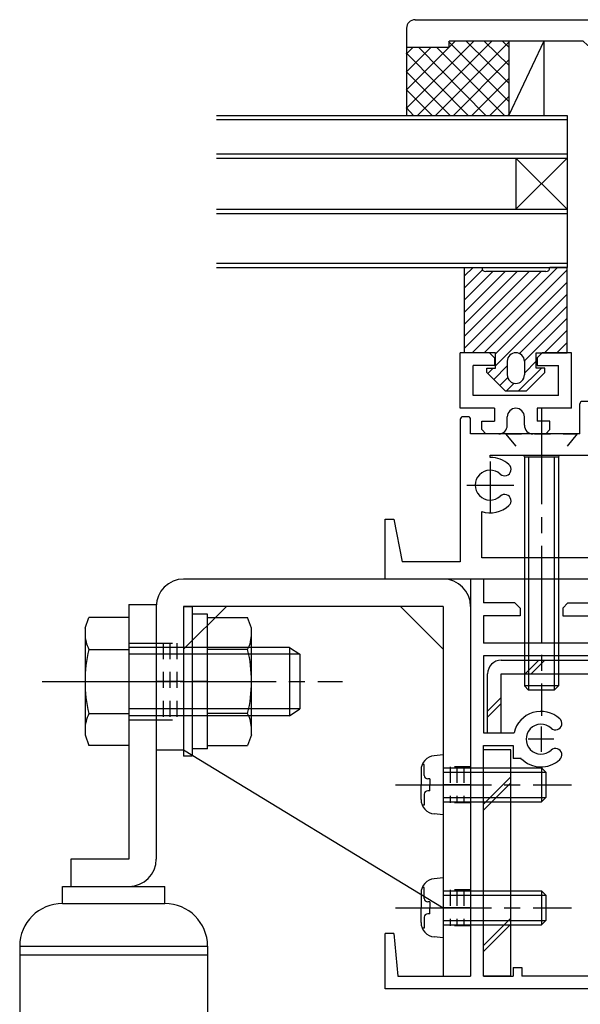
# Model space of a CAD drawing. Extents: x -210 to 210, y -148 to 148.
# Drawn here: x -35 to -13, y -53 to -14 of the extents above; entities that cross this region are included whole.
import ezdxf

# ---------------------------------------------------------------- set-up
doc = ezdxf.new("R2010")
doc.units = 0
doc.header["$LTSCALE"] = 10
doc.linetypes.add('DASHDOT', pattern=[0.5375, 0.375, -0.05, 0.0625, -0.05])
doc.linetypes.add('DOT', pattern=[0.1125, 0.0625, -0.05])
for name, color, linetype in [('St', 127, 'CONTINUOUS'), ('その他部品等', 128, 'CONTINUOUS'), ('ガラス', 48, 'CONTINUOUS'), ('ゴム等', 63, 'CONTINUOUS'), ('ボルト／ビス', 64, 'CONTINUOUS'), ('別途部材', 96, 'CONTINUOUS'), ('型材断面', 47, 'CONTINUOUS'), ('補助線', 16, 'DOT'), ('通り芯', 15, 'CONTINUOUS'), ('ﾊｯﾁﾝｸﾞ', 95, 'CONTINUOUS')]:
    doc.layers.add(name, color=color, linetype=linetype)

# ---------------------------------------------------------------- blocks, each defined once
blk = doc.blocks.new('*GRP_0125')
at = {"layer": 'St', "color": 15, "linetype": 'CONTINUOUS'}
for p, q in [((-18.70623, -36.061325), (-28.839563, -36.061325)), ((-29.90623, -37.127992), (-29.90623, -42.727992)), ((-27.172897, -37.127992), (-28.839563, -38.794657)), ((-18.70623, -37.127992), (-28.839563, -37.127992)), ((-28.839563, -37.127992), (-28.839563, -42.727992)), ((-18.70623, -38.794657), (-20.372898, -37.127992)), ((-18.70623, -37.127992), (-18.70623, -51.561325))]:
    blk.add_line(p, q, dxfattribs=at)
at = {"layer": 'St', "color": 15, "linetype": 'DOT'}
for p, q in [((-29.90623, -38.561325), (-28.839563, -38.561325)), ((-29.639563, -38.561325), (-29.639563, -41.561325)), ((-29.372898, -38.561325), (-29.372898, -41.561325)), ((-29.10623, -38.561325), (-29.10623, -41.561325)), ((-29.90623, -41.561325), (-28.839563, -41.561325)), ((-17.639563, -43.394657), (-18.70623, -43.394657)), ((-18.439563, -43.394657), (-18.439563, -44.794657)), ((-18.172897, -43.394657), (-18.172897, -44.794657)), ((-17.90623, -43.394657), (-17.90623, -44.794657)), ((-17.639563, -44.794657), (-18.70623, -44.794657)), ((-17.639563, -48.194657), (-18.70623, -48.194657)), ((-18.439563, -48.194657), (-18.439563, -49.594657)), ((-18.172897, -48.194657), (-18.172897, -49.594657)), ((-17.90623, -48.194657), (-17.90623, -49.594657)), ((-17.639563, -49.594657), (-18.70623, -49.594657))]:
    blk.add_line(p, q, dxfattribs=at)
at = {"layer": 'St', "color": 15, "linetype": 'DASHDOT'}
for p, q in [((-28.839563, -40.061325), (-29.90623, -40.061325)), ((-17.639563, -44.094657), (-18.70623, -44.094657)), ((-17.639563, -48.894657), (-18.70623, -48.894657))]:
    blk.add_line(p, q, dxfattribs=at)
at = {"layer": 'St', "color": 15, "linetype": 'CONTINUOUS'}
for centre, start, end in [((-28.839565, -37.127988), 90, 180), ((-18.706231, -37.127988), 0, 90)]:
    blk.add_arc(centre, 1.066667, start, end, dxfattribs=at)
at = {"layer": '通り芯', "linetype": 'CONTINUOUS'}
for p, q in [((-17.639563, -37.127992), (-17.639563, -51.561325)), ((-29.90623, -42.727992), (-28.839563, -42.727992)), ((-28.839563, -42.727992), (-18.70623, -48.894657)), ((-18.70623, -51.561325), (-17.639563, -51.561325))]:
    blk.add_line(p, q, dxfattribs=at)
blk = doc.blocks.new('*GRP_0127')
at = {"layer": '型材断面', "color": 47, "linetype": 'CONTINUOUS'}
for p, q in [((-11.206238, -24.961325), (-11.206238, -24.494662)), ((-11.106238, -24.394662), (-8.472905, -24.394662)), ((-5.83957, -24.394662), (-8.472905, -24.394662)), ((-5.73957, -24.961325), (-5.73957, -24.494662)), ((-11.106238, -25.061325), (-10.472905, -25.061325)), ((-10.472905, -30.394662), (-10.472905, -25.061325)), ((-9.63957, -25.061325), (-8.472905, -25.061325)), ((-7.306238, -25.061325), (-8.472905, -25.061325)), ((-6.472905, -30.394662), (-6.472905, -25.061325)), ((-5.83957, -25.061325), (-6.472905, -25.061325)), ((-12.13957, -29.127992), (-13.272905, -29.127992)), ((-4.806238, -29.127992), (-3.672905, -29.127992)), ((-13.372905, -30.394662), (-13.372905, -29.227992)), ((-12.03957, -29.527992), (-12.03957, -29.227992)), ((-4.906238, -29.527992), (-4.906238, -29.227992)), ((-3.572905, -30.394662), (-3.572905, -29.227992)), ((-18.03957, -29.827992), (-18.03957, -35.394657)), ((-17.73957, -29.727992), (-17.93957, -29.727992)), ((-17.63957, -30.394662), (-17.63957, -29.827992)), ((-12.872905, -30.394662), (-12.872905, -29.627992)), ((-12.13957, -29.627992), (-12.872905, -29.627992)), ((-4.806238, -29.627992), (-4.072905, -29.627992)), ((-4.072905, -30.394662), (-4.072905, -29.627992)), ((0.693763, -30.394662), (0.693763, -29.827992)), ((0.793763, -29.727992), (0.993763, -29.727992)), ((1.093763, -29.827992), (1.093763, -35.394657)), ((-13.372905, -30.394662), (-17.63957, -30.394662)), ((-12.872905, -30.394662), (-10.472905, -30.394662)), ((-4.072905, -30.394662), (-6.472905, -30.394662)), ((-3.572905, -30.394662), (0.693763, -30.394662)), ((-16.872908, -31.477992), (-16.872908, -33.477992)), ((-0.0729, -31.477992), (-0.0729, -33.477992)), ((-17.789575, -32.394657), (-15.95624, -32.394657)), ((0.843765, -32.394657), (-0.989567, -32.394657)), ((-8.472905, -36.061325), (-20.972905, -36.061325)), ((-8.472905, -36.061325), (4.027095, -36.061325))]:
    blk.add_line(p, q, dxfattribs=at)
at = {"layer": '型材断面', "linetype": 'CONTINUOUS'}
for p, q in [((-9.63957, -31.227992), (-9.63957, -25.061325)), ((-7.306238, -31.227992), (-7.306238, -25.061325)), ((-16.872908, -31.311325), (-16.872908, -31.227992)), ((-16.872908, -31.227992), (-9.63957, -31.227992)), ((-0.0729, -31.227992), (-7.306238, -31.227992)), ((-0.0729, -31.311325), (-0.0729, -31.227992)), ((-17.206238, -35.227992), (-17.206238, -33.425435)), ((0.260433, -35.227992), (0.260433, -33.425435)), ((-20.972905, -36.061325), (-20.972905, -33.727992)), ((-20.972905, -33.727992), (-20.63957, -33.727992)), ((-20.63957, -33.727992), (-20.306238, -35.394657)), ((3.693763, -33.727992), (3.36043, -35.394657)), ((4.027095, -33.727992), (3.693763, -33.727992)), ((4.027095, -36.061325), (4.027095, -33.727992)), ((-8.472905, -35.227992), (-17.206238, -35.227992)), ((-8.472905, -35.227992), (0.260433, -35.227992)), ((-18.03957, -35.394657), (-20.306238, -35.394657)), ((1.093763, -35.394657), (3.36043, -35.394657))]:
    blk.add_line(p, q, dxfattribs=at)
at = {"layer": '型材断面', "color": 47, "linetype": 'CONTINUOUS'}
for centre, radius, start, end in [((-11.106235, -24.494652), 0.1, 90, 180), ((-5.839568, -24.494652), 0.1, 0, 90), ((-11.106235, -24.961319), 0.1, 180, 270), ((-5.839568, -24.961319), 0.1, 270, 360), ((-13.272901, -29.227985), 0.1, 90, 180), ((-12.139568, -29.227985), 0.1, 0, 90), ((-4.806235, -29.227985), 0.1, 90, 180), ((-3.672902, -29.227985), 0.1, 0, 90), ((-12.139568, -29.527985), 0.1, 270, 360), ((-4.806235, -29.527985), 0.1, 180, 270), ((-17.939568, -29.827985), 0.1, 90, 180), ((-17.739568, -29.827985), 0.1, 0, 90), ((0.793765, -29.827985), 0.1, 90, 180), ((0.993765, -29.827985), 0.1, 0, 90), ((-16.872902, -32.394652), 1.083333, 47.457611, 90.000044), ((-0.072901, -32.394652), 1.083333, 89.999956, 132.542389), ((-16.872902, -32.394652), 0.583333, 47.457615, 312.542407), ((-16.309455, -31.780671), 0.25, 227.457576, 407.457618), ((-0.636348, -31.780671), 0.25, 132.542382, 312.542424), ((-0.072901, -32.394652), 0.583333, 227.457593, 492.542385), ((-16.309455, -33.008633), 0.25, 312.542364, 492.542397), ((-0.636348, -33.008633), 0.25, 47.457603, 227.457636), ((-16.872902, -32.394652), 1.083333, 252.079718, 312.542389), ((-0.072901, -32.394652), 1.083333, 227.457611, 287.920282)]:
    blk.add_arc(centre, radius, start, end, dxfattribs=at)
blk = doc.blocks.new('*GRP_0129')
at = {"layer": '型材断面', "color": 47, "linetype": 'CONTINUOUS'}
for p, q in [((-16.90624, -27.227995), (-18.039575, -27.227998)), ((-18.039565, -29.394665), (-18.039575, -27.227998)), ((-16.70624, -27.427992), (-16.90624, -27.227995)), ((-14.839575, -27.227988), (-15.039575, -27.427988)), ((-13.70624, -27.227982), (-14.839575, -27.227988)), ((-13.706232, -29.39465), (-13.70624, -27.227982)), ((-16.70624, -27.427992), (-16.70624, -27.727992)), ((-15.039575, -27.427988), (-15.039573, -27.727988)), ((-16.70624, -27.727992), (-17.539573, -27.727998)), ((-17.53957, -28.894662), (-17.539573, -27.727998)), ((-15.039573, -27.727988), (-14.20624, -27.727985)), ((-14.206235, -28.894653), (-14.20624, -27.727985)), ((-14.206235, -28.894653), (-17.53957, -28.894662)), ((-16.706232, -29.39466), (-18.039565, -29.394665)), ((-16.706232, -29.39466), (-16.70623, -29.89466)), ((-13.706232, -29.39465), (-15.039565, -29.394655)), ((-15.039565, -29.394655), (-15.039565, -29.894655)), ((-17.20623, -29.894662), (-16.70623, -29.89466)), ((-17.20623, -30.227998), (-17.20623, -29.894662)), ((-16.20623, -30.061325), (-16.206232, -29.727992)), ((-15.539565, -30.061323), (-15.539565, -29.72799)), ((-14.539565, -29.894653), (-15.039565, -29.894655)), ((-14.539565, -30.227988), (-14.539565, -29.894653)), ((-17.20623, -30.227998), (-17.039563, -30.394662)), ((-14.539565, -30.227988), (-14.70623, -30.394653)), ((-16.539563, -30.39466), (-17.039563, -30.394662)), ((-14.70623, -30.394653), (-15.20623, -30.394655))]:
    blk.add_line(p, q, dxfattribs=at)
for centre, start, end in [((-15.872898, -29.727982), 0.000205, 180.000205), ((-16.539563, -30.061318), 270.000205, 360.000205), ((-15.20623, -30.061313), 180.000205, 270.000205)]:
    blk.add_arc(centre, 0.333333, start, end, dxfattribs=at)
blk = doc.blocks.new('*GRP_0130')
at = {"layer": '型材断面', "color": 47, "linetype": 'CONTINUOUS'}
for p, q in [((-17.139573, -36.061325), (-17.639573, -36.061325)), ((-17.639573, -36.061325), (-17.639573, -51.561325)), ((-17.139573, -36.061325), (-17.139573, -36.994643)), ((-17.139573, -36.061325), (-17.139573, -36.994643)), ((-8.971748, -36.061325), (-12.70624, -36.061325)), ((-12.70624, -36.994657), (-12.70624, -36.061325)), ((-8.971748, -36.061325), (-8.971748, -36.561325)), ((-7.971753, -36.061325), (-7.971753, -36.561325)), ((-7.971753, -36.061325), (-4.23957, -36.061325)), ((-4.23957, -36.994657), (-4.23957, -36.061325)), ((0.193763, -36.061325), (0.193763, -36.994643)), ((0.193763, -36.061325), (0.693763, -36.061325)), ((0.193763, -36.061325), (0.193763, -36.994643)), ((0.693763, -36.061325), (0.693763, -51.561325)), ((-12.205435, -39.061323), (-12.211535, -36.561325)), ((-9.971748, -37.227992), (-9.971748, -36.561325)), ((-8.971748, -36.561325), (-9.971748, -36.561325)), ((-6.971753, -36.561325), (-7.971753, -36.561325)), ((-6.971753, -36.561325), (-6.971753, -37.227992)), ((-4.740375, -39.061323), (-4.734275, -36.561325)), ((-15.90624, -36.994645), (-17.139573, -36.994643)), ((-15.90624, -36.994645), (-15.70624, -37.194647)), ((-15.70624, -37.194647), (-15.706243, -37.494647)), ((-14.039573, -37.194653), (-14.039575, -37.494653)), ((-14.039573, -37.194653), (-13.839573, -36.994653)), ((-13.839573, -36.994653), (-12.70624, -36.994657)), ((-9.971748, -37.227992), (-6.971753, -37.227992)), ((-3.106238, -36.994653), (-4.23957, -36.994657)), ((-2.906238, -37.194653), (-3.106238, -36.994653)), ((-2.906238, -37.194653), (-2.906235, -37.494653)), ((-1.03957, -36.994645), (-1.23957, -37.194647)), ((-1.23957, -37.194647), (-1.239567, -37.494647)), ((-1.03957, -36.994645), (0.193763, -36.994643)), ((-15.706243, -37.494647), (-17.139573, -37.49464)), ((-17.139573, -37.49464), (-17.139573, -38.561323)), ((-14.039575, -37.494653), (-12.706243, -37.494657)), ((-12.706243, -37.494657), (-12.706245, -38.561323)), ((-2.906235, -37.494653), (-4.239567, -37.494657)), ((-4.239567, -37.494657), (-4.239565, -38.561323)), ((-1.239567, -37.494647), (0.193763, -37.49464)), ((0.193763, -37.49464), (0.193763, -38.561323)), ((-10.471748, -37.727992), (-6.471753, -37.727992)), ((-12.706245, -38.561323), (-17.139573, -38.561323)), ((-4.239565, -38.561323), (0.193763, -38.561323)), ((-12.206247, -39.061323), (-17.139573, -39.061323)), ((-17.139573, -39.061323), (-17.139573, -42.061325)), ((-4.739563, -39.061323), (0.193763, -39.061323)), ((0.193763, -39.061323), (0.193763, -42.061325)), ((-17.139573, -42.061325), (-15.943663, -42.061325)), ((0.193763, -42.061325), (-1.002147, -42.061325)), ((-17.139573, -51.561325), (-17.139573, -42.561325)), ((0.193763, -51.561325), (0.193763, -42.561325)), ((-8.722905, -51.561323), (-8.722905, -49.115417)), ((-8.222905, -49.115417), (-8.222905, -51.561325)), ((-20.972905, -52.061325), (-20.972905, -49.894657)), ((-20.639573, -49.894657), (-20.972905, -49.894657)), ((-20.639573, -49.894657), (-20.472905, -51.561325)), ((3.693763, -49.894657), (3.527095, -51.561325)), ((3.693763, -49.894657), (4.027095, -49.894657)), ((4.027095, -52.061325), (4.027095, -49.894657)), ((-15.972905, -51.227992), (-15.639573, -51.227992)), ((-15.972905, -51.227992), (-15.972905, -51.561325)), ((-15.639573, -51.227992), (-15.639573, -51.561325)), ((-0.972905, -51.227992), (-1.306238, -51.227992)), ((-1.306238, -51.561325), (-1.306238, -51.227992)), ((-0.972905, -51.561325), (-0.972905, -51.227992)), ((-20.472905, -51.561325), (-17.639573, -51.561325)), ((-17.139573, -51.561325), (-15.972905, -51.561325)), ((-8.722905, -51.561325), (-15.639573, -51.561325)), ((-8.222905, -51.561325), (-1.306238, -51.561325)), ((-0.972905, -51.561325), (0.193763, -51.561325)), ((3.527095, -51.561325), (0.693763, -51.561325)), ((4.027095, -52.061325), (-20.972905, -52.061325))]:
    blk.add_line(p, q, dxfattribs=at)
at = {"layer": '型材断面', "linetype": 'CONTINUOUS'}
for p, q in [((-12.211535, -36.561325), (-10.471748, -36.561325)), ((-10.471748, -36.561325), (-10.471748, -37.727992)), ((-4.734275, -36.561325), (-6.471753, -36.561325)), ((-6.471753, -36.561325), (-6.471753, -37.727992)), ((-17.139573, -42.561325), (-15.970593, -42.561325)), ((-15.970593, -42.561325), (-15.970593, -43.061325)), ((-0.972902, -42.561325), (-0.972902, -43.061325)), ((0.193763, -42.561325), (-0.972902, -42.561325)), ((-15.668995, -43.061325), (-15.970593, -43.061325)), ((-1.274503, -43.061325), (-0.972902, -43.061325))]:
    blk.add_line(p, q, dxfattribs=at)
at = {"layer": '型材断面', "color": 47, "linetype": 'CONTINUOUS'}
for centre, radius, start, end in [((-14.88957, -42.311323), 1.083333, 47.457618, 166.657611), ((-2.056236, -42.311323), 1.083333, 13.342389, 132.542382), ((-14.88957, -42.311322), 0.583333, 47.457615, 312.542407), ((-14.326123, -41.697341), 0.25, 227.457576, 407.457618), ((-2.619683, -41.697341), 0.25, 132.542382, 312.542424), ((-2.056236, -42.311322), 0.583333, 227.457593, 492.542385), ((-14.326123, -42.925303), 0.25, 312.542364, 492.542397), ((-2.619683, -42.925303), 0.25, 47.457603, 227.457636), ((-14.88957, -42.311322), 1.083333, 223.813051, 312.542389), ((-2.056236, -42.311322), 1.083333, 227.457611, 316.186949), ((-9.086884, -47.497873), 0.25, 317.457576, 497.457618), ((-7.858922, -47.497873), 0.25, 42.542364, 222.542397), ((-8.472902, -48.06132), 1.083333, 137.457618, 256.657528), ((-8.472903, -48.06132), 1.083333, 283.342273, 402.542389), ((-8.472903, -48.06132), 0.583333, 137.457615, 402.542407)]:
    blk.add_arc(centre, radius, start, end, dxfattribs=at)
at = {"layer": '補助線', "color": 47, "linetype": 'BYBLOCK'}
for p, q in [((-14.889573, -41.811325), (-14.889573, -42.811325)), ((-2.056238, -41.811325), (-2.056238, -42.811325)), ((-14.389573, -42.311325), (-15.389573, -42.311325)), ((-2.556238, -42.311325), (-1.556238, -42.311325)), ((-8.472905, -47.561325), (-8.472905, -48.561325)), ((-8.972905, -48.061325), (-7.972905, -48.061325))]:
    blk.add_line(p, q, dxfattribs=at)
blk = doc.blocks.new('*GRP_0133')
at = {"layer": '型材断面', "color": 47, "linetype": 'CONTINUOUS'}
for p, q in [((-20.13944, -14.561153), (-20.139437, -15.29448)), ((-19.8061, -14.22782), (-8.472782, -14.227977)), ((2.860568, -14.228132), (-8.472782, -14.227977)), ((3.193863, -14.561452), (3.193852, -15.294802)), ((-20.139437, -15.29448), (-18.472782, -15.294502)), ((-18.472782, -15.294502), (-18.47278, -15.06117)), ((-13.239535, -15.061243), (-18.47278, -15.06117)), ((-13.239535, -15.061243), (-13.07287, -15.227913)), ((-13.07287, -15.227913), (-12.339535, -15.227923)), ((-11.239525, -15.06127), (-12.339535, -15.061255)), ((-12.339535, -15.061255), (-12.339535, -15.227923)), ((-11.239557, -15.994603), (-11.239525, -15.06127)), ((-10.672858, -15.061277), (-10.672923, -16.89461)), ((-6.80622, -15.061333), (-10.672858, -15.061277)), ((-6.80622, -15.061333), (-6.639552, -15.228003)), ((-5.00622, -15.228025), (-6.639552, -15.228003)), ((-5.006222, -15.061358), (-5.00622, -15.228025)), ((-5.006222, -15.061358), (-3.03955, -15.061385)), ((-3.039542, -15.994718), (-3.03955, -15.061385)), ((1.527188, -15.061448), (-2.472883, -15.061392)), ((-2.472883, -15.061392), (-2.472872, -16.328053)), ((1.527188, -15.061448), (1.527185, -15.29478)), ((3.193852, -15.294802), (1.527185, -15.29478)), ((-11.739557, -15.994595), (-11.239557, -15.994603)), ((-11.739557, -15.994595), (-11.739557, -16.12793)), ((-3.53956, -16.228045), (-3.539557, -15.99471)), ((-3.039542, -15.994718), (-3.539557, -15.99471)), ((-12.40623, -16.394588), (-12.406235, -16.727923)), ((-12.23956, -16.227925), (-11.83956, -16.22793)), ((-5.972897, -16.394675), (-5.972885, -16.72801)), ((-5.806228, -16.228013), (-3.53956, -16.228045)), ((-12.239555, -16.89459), (-11.906238, -16.894595)), ((-11.906238, -16.894595), (-11.906238, -16.894595)), ((-11.739567, -16.72793), (-11.339555, -16.727938)), ((-11.172923, -16.894605), (-11.172923, -16.894575)), ((-11.172923, -16.894605), (-10.672923, -16.89461)), ((-5.806238, -16.894678), (-5.139545, -16.894687)), ((-5.139545, -16.894687), (-5.139545, -16.894662)), ((-4.206205, -16.728035), (-4.97291, -16.728025)), ((-4.03954, -16.894703), (-4.03954, -16.894703)), ((-4.03954, -16.894703), (-3.206207, -16.894715)), ((-3.206207, -16.894715), (-3.206207, -16.894715)), ((-2.97287, -16.661385), (-2.806207, -16.661388))]:
    blk.add_line(p, q, dxfattribs=at)
at = {"layer": '型材断面', "linetype": 'CONTINUOUS'}
blk.add_arc((-19.806104, -14.561151), 0.333333, 89.999207, 180.000049, dxfattribs=at)
at = {"layer": '型材断面', "color": 47, "linetype": 'CONTINUOUS'}
for centre, radius, start, end in [((2.86057, -14.561426), 0.333333, -0.00074, 89.99926), ((-11.839558, -16.127927), 0.1, 269.999207, 359.999207), ((-12.23952, -16.394564), 0.166667, 89.99926, 179.99926), ((-5.806187, -16.394647), 0.166667, 89.99926, 179.99926), ((-2.806204, -16.328052), 0.333333, 269.999207, 360.00046), ((-12.239524, -16.727897), 0.166667, 179.99926, 269.99926), ((-11.739569, -16.894595), 0.166667, 89.999207, 179.999207), ((-11.339555, -16.894567), 0.166633, -0.002082, 89.999207), ((-5.806191, -16.72798), 0.166667, 179.99926, 269.99926), ((-4.97291, -16.894655), 0.166633, 89.999207, 180.002071), ((-4.206205, -16.894699), 0.166667, -0.000793, 89.999207), ((-2.972872, -16.894716), 0.233333, 89.999207, 179.999207)]:
    blk.add_arc(centre, radius, start, end, dxfattribs=at)
blk = doc.blocks.new('*GRP_0136')
at = {"layer": 'ボルト／ビス', "color": 64, "linetype": 'DASHDOT'}
blk.add_line((-14.872728, -29.394662), (-14.872728, -41.394662), dxfattribs=at)
at = {"layer": 'ボルト／ビス', "color": 64, "linetype": 'DOT'}
for p, q in [((-16.272728, -30.394662), (-15.539393, -31.294662)), ((-16.272728, -30.394662), (-13.472728, -30.394662)), ((-13.472728, -30.394662), (-14.20606, -31.294662))]:
    blk.add_line(p, q, dxfattribs=at)
at = {"layer": 'ボルト／ビス', "color": 64, "linetype": 'CONTINUOUS'}
for p, q in [((-15.539393, -31.294662), (-14.20606, -31.294662)), ((-15.539393, -31.294662), (-15.539393, -40.227998)), ((-15.372728, -31.294662), (-15.372728, -40.394662)), ((-14.372728, -31.294662), (-14.372728, -40.394662)), ((-14.20606, -31.294662), (-14.20606, -40.227998)), ((-15.539393, -40.227998), (-15.372728, -40.394662)), ((-14.20606, -40.227998), (-15.539393, -40.227998)), ((-14.20606, -40.227998), (-14.372728, -40.394662)), ((-14.372728, -40.394662), (-15.372728, -40.394662))]:
    blk.add_line(p, q, dxfattribs=at)
blk = doc.blocks.new('*GRP_0147')
at = {"layer": 'ボルト／ビス', "color": 64, "linetype": 'CONTINUOUS'}
for p, q in [((-18.70623, -42.927992), (-19.055617, -42.958558)), ((-18.70623, -42.927992), (-18.70623, -45.261325)), ((-19.444595, -43.295777), (-19.525317, -43.295777)), ((-19.444595, -43.727992), (-19.444595, -43.295777)), ((-18.70623, -43.427992), (-14.872897, -43.427992)), ((-14.872897, -43.427992), (-14.70623, -43.594657)), ((-14.872897, -43.427992), (-14.872897, -44.761325)), ((-19.572898, -43.52307), (-19.572898, -44.094657)), ((-18.70623, -43.594657), (-14.70623, -43.594657)), ((-14.70623, -43.594657), (-14.70623, -44.594657)), ((-19.572898, -44.666248), (-19.572898, -44.094657)), ((-19.227902, -43.861325), (-19.311262, -43.861325)), ((-19.227902, -43.861325), (-19.227902, -44.094657)), ((-19.227902, -44.327992), (-19.227902, -44.094657)), ((-19.444595, -44.461325), (-19.444595, -44.893538)), ((-19.227902, -44.327992), (-19.311262, -44.327992)), ((-19.444595, -44.893538), (-19.525317, -44.893538)), ((-18.70623, -44.594657), (-14.70623, -44.594657)), ((-18.70623, -44.761325), (-14.872897, -44.761325)), ((-14.872897, -44.761325), (-14.70623, -44.594657)), ((-18.70623, -45.261325), (-19.055617, -45.230757))]:
    blk.add_line(p, q, dxfattribs=at)
at = {"layer": 'ボルト／ビス', "color": 64, "linetype": 'DASHDOT'}
blk.add_line((-20.572898, -44.094657), (-13.70623, -44.094657), dxfattribs=at)
at = {"layer": 'ボルト／ビス', "color": 64, "linetype": 'CONTINUOUS'}
for centre, radius, start, end in [((-19.006232, -43.523067), 0.566667, 94.999989, 180), ((-19.311263, -43.727989), 0.133333, 180, 270), ((-19.311263, -44.461322), 0.133333, 90, 180), ((-19.006232, -44.666244), 0.566667, 180, 265.000011)]:
    blk.add_arc(centre, radius, start, end, dxfattribs=at)
blk = doc.blocks.new('*GRP_0148')
at = {"layer": 'ボルト／ビス', "color": 64, "linetype": 'CONTINUOUS'}
for p, q in [((-18.70623, -47.727992), (-19.055617, -47.758558)), ((-18.70623, -47.727992), (-18.70623, -50.061325)), ((-19.572898, -48.32307), (-19.572898, -48.894657)), ((-19.444595, -48.095777), (-19.525317, -48.095777)), ((-19.444595, -48.527992), (-19.444595, -48.095777)), ((-18.70623, -48.227992), (-14.872897, -48.227992)), ((-18.70623, -48.394657), (-14.70623, -48.394657)), ((-14.872897, -48.227992), (-14.70623, -48.394657)), ((-14.872897, -48.227992), (-14.872897, -49.561325)), ((-14.70623, -48.394657), (-14.70623, -49.394657)), ((-19.227902, -48.661325), (-19.311262, -48.661325)), ((-19.227902, -48.661325), (-19.227902, -48.894657)), ((-19.572898, -49.466248), (-19.572898, -48.894657)), ((-19.227902, -49.127992), (-19.311262, -49.127992)), ((-19.227902, -49.127992), (-19.227902, -48.894657)), ((-19.444595, -49.261325), (-19.444595, -49.693538)), ((-18.70623, -49.394657), (-14.70623, -49.394657)), ((-18.70623, -49.561325), (-14.872897, -49.561325)), ((-14.872897, -49.561325), (-14.70623, -49.394657)), ((-19.444595, -49.693538), (-19.525317, -49.693538)), ((-18.70623, -50.061325), (-19.055617, -50.030757))]:
    blk.add_line(p, q, dxfattribs=at)
at = {"layer": 'ボルト／ビス', "color": 64, "linetype": 'DASHDOT'}
blk.add_line((-20.572898, -48.894657), (-13.70623, -48.894657), dxfattribs=at)
at = {"layer": 'ボルト／ビス', "color": 64, "linetype": 'CONTINUOUS'}
for centre, radius, start, end in [((-19.006232, -48.323067), 0.566667, 94.999989, 180), ((-19.311263, -48.527989), 0.133333, 180, 270), ((-19.311263, -49.261322), 0.133333, 90, 180), ((-19.006232, -49.466244), 0.566667, 180, 265.000011)]:
    blk.add_arc(centre, radius, start, end, dxfattribs=at)
blk = doc.blocks.new('*GRP_0149')
at = {"layer": 'ボルト／ビス', "color": 64, "linetype": 'CONTINUOUS'}
for p, q in [((-32.689565, -37.976447), (-32.537798, -37.559472)), ((-30.972897, -37.559472), (-32.537798, -37.559472)), ((-30.972897, -37.559472), (-30.972897, -42.563175)), ((-32.689565, -37.976447), (-32.689565, -42.1462)), ((-32.537798, -38.810398), (-30.972897, -38.810398)), ((-24.70623, -38.72799), (-30.972897, -38.72799)), ((-24.70623, -38.72799), (-24.30623, -38.994657)), ((-24.70623, -38.72799), (-24.70623, -41.394657)), ((-24.30623, -38.994657), (-30.972897, -38.994657)), ((-24.30623, -38.994657), (-24.30623, -41.12799)), ((-30.972897, -40.061325), (-30.372898, -40.061325)), ((-32.537798, -41.31225), (-30.972897, -41.31225)), ((-24.30623, -41.12799), (-30.972897, -41.12799)), ((-24.70623, -41.394657), (-30.972897, -41.394657)), ((-24.70623, -41.394657), (-24.30623, -41.12799)), ((-32.689565, -42.1462), (-32.537798, -42.563175)), ((-30.972897, -42.563175), (-32.537798, -42.563175))]:
    blk.add_line(p, q, dxfattribs=at)
at = {"layer": 'ボルト／ビス', "color": 64, "linetype": 'DASHDOT'}
blk.add_line((-34.35623, -40.061325), (-22.639565, -40.061325), dxfattribs=at)
at = {"layer": 'ボルト／ビス', "color": 64, "linetype": 'CONTINUOUS'}
for centre, radius, start, end in [((-31.324842, -38.184932), 1.364723, 180, 207.277966), ((-27.458321, -40.061321), 5.231244, 166.165046, 193.834954), ((-31.324842, -41.93771), 1.364723, 152.722034, 180)]:
    blk.add_arc(centre, radius, start, end, dxfattribs=at)
blk = doc.blocks.new('*GRP_0150')
at = {"layer": 'ボルト／ビス', "color": 64, "linetype": 'CONTINUOUS'}
for p, q in [((-28.50623, -37.144657), (-28.839563, -37.144657)), ((-28.839563, -37.144657), (-28.839563, -42.97799)), ((-28.50623, -37.144657), (-28.50623, -42.97799)), ((-27.90623, -37.42799), (-28.50623, -37.42799)), ((-27.90623, -42.694657), (-27.90623, -37.42799)), ((-27.90623, -37.559472), (-26.341327, -37.559472)), ((-27.90623, -42.563175), (-27.90623, -37.559472)), ((-26.189563, -37.976447), (-26.341327, -37.559472)), ((-26.189563, -42.1462), (-26.189563, -37.976447)), ((-26.341327, -38.810398), (-27.90623, -38.810398)), ((-27.90623, -40.061325), (-28.50623, -40.061325)), ((-26.341327, -41.31225), (-27.90623, -41.31225)), ((-26.189563, -42.1462), (-26.341327, -42.563175)), ((-27.90623, -42.563175), (-26.341327, -42.563175)), ((-28.50623, -42.97799), (-28.839563, -42.97799)), ((-27.90623, -42.694657), (-28.50623, -42.694657))]:
    blk.add_line(p, q, dxfattribs=at)
for centre, radius, start, end in [((-27.554286, -38.184931), 1.364723, 332.722034, 360), ((-31.420807, -40.06132), 5.231244, 346.165046, 373.834954), ((-27.554286, -41.93771), 1.364723, 0, 27.277966)]:
    blk.add_arc(centre, radius, start, end, dxfattribs=at)
blk = doc.blocks.new('*HAT_0018')
at = {"layer": 'ﾊｯﾁﾝｸﾞ'}
for p, q in [((-20.15, -17.7), (-17.525, -15.075)), ((-20.15, -16.975), (-18.25, -15.075)), ((-20.15, -16.275), (-19.175, -15.3)), ((-20.15, -15.575), (-19.875, -15.3)), ((-19.725, -17.975), (-16.825, -15.075)), ((-19.675, -15.3), (-17.025, -17.975)), ((-19.025, -17.975), (-16.15, -15.1)), ((-18.975, -15.3), (-16.3, -17.975)), ((-18.5, -15.075), (-16.15, -17.425)), ((-17.8, -15.075), (-16.15, -16.7)), ((-17.1, -15.075), (-16.15, -16)), ((-16.375, -15.075), (-16.15, -15.3)), ((-20.15, -15.525), (-17.725, -17.975)), ((-18.325, -17.975), (-16.15, -15.8)), ((-20.15, -16.25), (-18.425, -17.975)), ((-17.6, -17.975), (-16.15, -16.525)), ((-20.15, -16.95), (-19.125, -17.975)), ((-16.9, -17.975), (-16.15, -17.225)), ((-20.15, -17.65), (-19.85, -17.975)), ((-16.2, -17.975), (-16.15, -17.925))]:
    blk.add_line(p, q, dxfattribs=at)
blk = doc.blocks.new('*GRP_0157')
at = {"layer": '別途部材', "linetype": 'CONTINUOUS'}
for p, q in [((-30.972897, -37.061325), (-30.972897, -46.99466)), ((-30.972897, -37.061325), (-29.90623, -37.061325)), ((-29.90623, -37.061325), (-29.90623, -46.99466)), ((-30.972897, -38.561325), (-29.90623, -38.561325)), ((-31.572898, -40.061325), (-29.10097, -40.061325)), ((-30.972897, -41.561325), (-29.90623, -41.561325)), ((-30.972897, -46.99466), (-33.239565, -46.99466)), ((-33.239565, -46.99466), (-33.239565, -48.061325)), ((-33.572897, -48.727992), (-33.572897, -48.061325)), ((-33.572897, -48.061325), (-29.572898, -48.061325)), ((-29.572898, -48.727992), (-29.572898, -48.061325)), ((-33.572897, -48.727992), (-29.572898, -48.727992)), ((-35.239565, -50.39466), (-27.90623, -50.39466)), ((-35.239565, -50.39466), (-35.239565, -69.21181)), ((-35.239565, -50.727992), (-27.90623, -50.727992)), ((-27.90623, -50.39466), (-27.90623, -69.21181))]:
    blk.add_line(p, q, dxfattribs=at)
for centre, radius, start, end in [((-30.972899, -46.994656), 1.066667, -90, 0), ((-33.572899, -50.394656), 1.666667, 90, 180), ((-29.572899, -50.394656), 1.666667, 0, 90)]:
    blk.add_arc(centre, radius, start, end, dxfattribs=at)
blk = doc.blocks.new('*GRP_0159')
at = {"layer": 'ゴム等', "color": 63, "linetype": 'CONTINUOUS'}
for p, q in [((-17.872893, -27.227998), (-17.872893, -23.894665)), ((-17.872893, -23.894665), (-17.206228, -23.894665)), ((-17.206228, -23.894665), (-17.206228, -23.894665)), ((-14.706228, -24.061333), (-17.03956, -24.061333)), ((-13.872893, -23.894665), (-14.53956, -23.894665)), ((-14.53956, -23.894665), (-14.53956, -23.894665)), ((-13.872893, -27.227998), (-13.872893, -23.894665)), ((-16.672893, -27.227998), (-17.872893, -27.227998)), ((-16.672893, -27.827998), (-16.672893, -27.227998)), ((-15.872893, -27.227998), (-15.872893, -27.227998)), ((-15.072893, -27.827998), (-15.072893, -27.227998)), ((-15.072893, -27.227998), (-13.872893, -27.227998)), ((-16.206228, -27.561333), (-16.206228, -28.094665)), ((-15.53956, -27.561333), (-15.53956, -28.094665)), ((-17.006228, -27.994665), (-17.006228, -27.827998)), ((-17.006228, -27.827998), (-16.672893, -27.827998)), ((-17.006228, -27.994665), (-16.272893, -28.727998)), ((-14.73956, -27.994665), (-15.472893, -28.727998)), ((-14.73956, -27.827998), (-15.072893, -27.827998)), ((-14.73956, -27.994665), (-14.73956, -27.827998)), ((-15.872893, -28.427998), (-15.872893, -28.427998)), ((-15.472893, -28.727998), (-16.272893, -28.727998))]:
    blk.add_line(p, q, dxfattribs=at)
at = {"layer": 'ゴム等', "linetype": 'CONTINUOUS'}
for p, q in [((-17.542612, -23.894665), (-17.872893, -24.224945)), ((-17.172167, -23.995625), (-17.872893, -24.69635)), ((-16.76647, -24.061333), (-17.872893, -25.167755)), ((-16.295065, -24.061333), (-17.872893, -25.63916)), ((-15.82366, -24.061333), (-17.872893, -26.110563)), ((-15.352255, -24.061333), (-17.872893, -26.581967)), ((-14.880853, -24.061333), (-17.872893, -27.053373)), ((-14.24278, -23.894665), (-17.576115, -27.227998)), ((-13.872893, -23.996183), (-17.10471, -27.227998)), ((-13.872893, -24.467587), (-16.672893, -27.267585)), ((-13.872893, -24.938993), (-16.672893, -27.738993)), ((-13.872893, -25.410397), (-15.725068, -27.26257)), ((-13.872893, -25.8818), (-15.53956, -27.548467)), ((-14.747688, -27.227998), (-13.872893, -26.353205)), ((-14.276282, -27.227998), (-13.872893, -26.82461)), ((-15.072893, -27.553205), (-15.53956, -28.019873)), ((-16.7619, -27.827998), (-16.967397, -28.033495)), ((-16.206228, -27.74373), (-16.731695, -28.269197)), ((-14.876282, -27.827998), (-15.776282, -28.727998)), ((-16.495993, -28.5049), (-16.18963, -28.198538)), ((-16.247688, -28.727998), (-15.940715, -28.421025))]:
    blk.add_line(p, q, dxfattribs=at)
at = {"layer": 'ゴム等', "color": 63, "linetype": 'CONTINUOUS'}
for centre, radius, start, end in [((-17.039562, -23.894662), 0.166667, 180, 270), ((-14.706228, -23.894662), 0.166667, -90, 0), ((-15.872895, -27.561328), 0.333333, 90, 180), ((-15.872895, -27.561328), 0.333333, 0, 90), ((-15.872895, -28.094662), 0.333333, 180, 270), ((-15.872895, -28.094662), 0.333333, 270, 360)]:
    blk.add_arc(centre, radius, start, end, dxfattribs=at)

msp = doc.modelspace()

# ---------------------------------------------------------------- linework, layer by layer
at = {"layer": 'St', "linetype": 'CONTINUOUS'}
for p, q in [((-16.439573, -39.227988), (-0.506238, -39.227988)), ((-15.511572, -39.761323), (-14.97824, -39.227988)), ((-15.27587, -39.761323), (-14.742537, -39.227988)), ((-16.972905, -42.061325), (-16.972905, -39.761323)), ((-16.439573, -42.061325), (-16.439573, -39.761323)), ((-16.439573, -39.761323), (-0.506238, -39.761323)), ((-16.972905, -41.222653), (-16.439573, -40.68932)), ((-16.972905, -41.458357), (-16.439573, -40.925022)), ((-16.972905, -42.061325), (-16.439573, -42.061325)), ((-16.072905, -42.727992), (-17.139573, -42.727992)), ((-17.139573, -51.561325), (-17.139573, -42.727992)), ((-16.072905, -51.561325), (-16.072905, -42.727992)), ((-16.072905, -43.78367), (-17.139573, -44.850338)), ((-16.072905, -44.019373), (-17.139573, -45.08604)), ((-16.072905, -49.295295), (-17.139573, -50.361963)), ((-16.072905, -49.530998), (-17.139573, -50.597665)), ((-16.072905, -51.561325), (-17.139573, -51.561325))]:
    msp.add_line(p, q, dxfattribs=at)
msp.add_arc((-16.43957, -39.761319), 0.533333, 90, 180, dxfattribs=at)
at = {"layer": 'その他部品等', "linetype": 'CONTINUOUS'}
for p, q in [((-20.140113, -15.294802), (-20.140113, -17.960875)), ((-14.77347, -15.061722), (-16.140042, -17.960977)), ((-16.140042, -15.061737), (-16.140042, -17.960977)), ((-14.77347, -15.061722), (-14.77347, -17.961015))]:
    msp.add_line(p, q, dxfattribs=at)
at = {"layer": 'ガラス', "linetype": 'CONTINUOUS'}
for p, q in [((-27.555738, -17.961153), (-13.872902, -17.961153)), ((-13.872902, -17.961153), (-13.872902, -23.894488)), ((-27.555738, -18.12782), (-13.872902, -18.12782)), ((-27.555738, -19.461153), (-13.872902, -19.461153)), ((-27.555738, -19.62782), (-13.872902, -19.62782)), ((-15.872902, -19.62782), (-15.872902, -21.62782)), ((-13.872902, -21.62782), (-15.872902, -19.62782)), ((-13.872902, -19.62782), (-15.872902, -21.62782)), ((-27.555738, -21.62782), (-13.872902, -21.62782)), ((-27.555738, -21.794485), (-13.872902, -21.794485)), ((-27.555738, -23.72782), (-13.872902, -23.72782)), ((-27.555738, -23.894488), (-13.872902, -23.894488))]:
    msp.add_line(p, q, dxfattribs=at)

# ---------------------------------------------------------------- block references
at = {"layer": 'ボルト／ビス', "linetype": 'CONTINUOUS'}
for name in ['*GRP_0136', '*GRP_0149', '*GRP_0147', '*GRP_0148']:
    msp.add_blockref(name, (0, 0), dxfattribs=at)
at = {"layer": 'ボルト／ビス', "color": 64, "linetype": 'CONTINUOUS'}
msp.add_blockref('*GRP_0150', (0, 0), dxfattribs=at)
at = {"layer": '別途部材', "linetype": 'CONTINUOUS'}
for name in ['*GRP_0159', '*GRP_0157']:
    msp.add_blockref(name, (0, 0), dxfattribs=at)
at = {"layer": '型材断面', "linetype": 'CONTINUOUS'}
for name in ['*GRP_0133', '*GRP_0127', '*GRP_0130']:
    msp.add_blockref(name, (0, 0), dxfattribs=at)
at = {"layer": '型材断面', "color": 47, "linetype": 'CONTINUOUS'}
msp.add_blockref('*GRP_0129', (0, 0), dxfattribs=at)
at = {"layer": '通り芯', "linetype": 'CONTINUOUS'}
msp.add_blockref('*GRP_0125', (0, 0), dxfattribs=at)
at = {"layer": 'ﾊｯﾁﾝｸﾞ'}
msp.add_blockref('*HAT_0018', (0, 0), dxfattribs=at)

doc.saveas('drawing.dxf')
